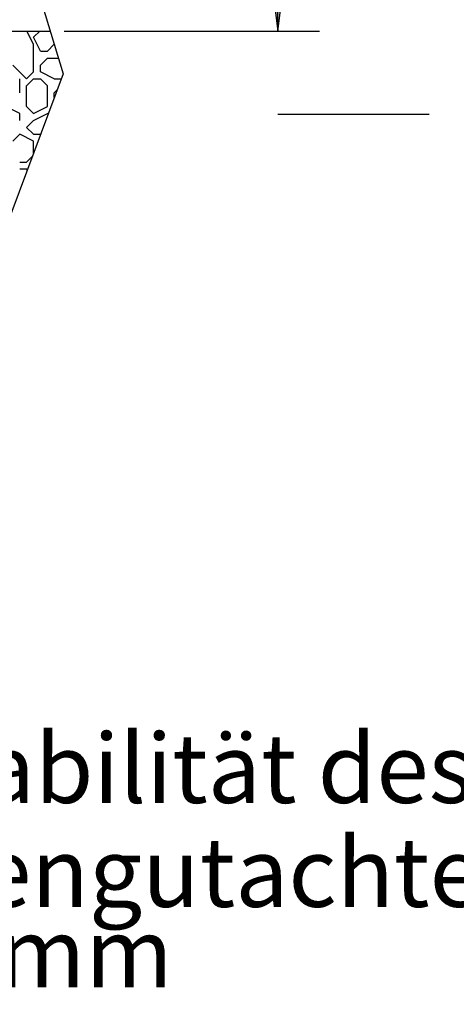
# Model space of a CAD drawing. Extents: x 307 to 5789, y 650 to 3869.
# Drawn here: x 4305 to 4706, y 1108 to 2010 of the extents above; entities that cross this region are included whole.
import ezdxf
from ezdxf.enums import TextEntityAlignment as Align

# ---------------------------------------------------------------- set-up
doc = ezdxf.new("R2010")
doc.units = 0
doc.styles.add('ARIAL', font='ARIAL.TTF')

# ---------------------------------------------------------------- blocks, each defined once
blk = doc.blocks.new('LONGARROW')
at = {"linetype": 'Continuous'}
blk.add_hatch(color=0, dxfattribs=at).paths.add_polyline_path([(0, 0), (50.8, -6.35), (50.8, 6.35)])
at = {"color": 0, "linetype": 'Continuous'}
blk.add_lwpolyline([(0, 0), (50.8, -6.35), (50.8, 6.35)], close=True, dxfattribs=at)

msp = doc.modelspace()

# ---------------------------------------------------------------- linework, layer by layer
at = {"linetype": 'Continuous'}
for p, q in [((4542.1, 1999.55), (4542.1, 2332.93)), ((4318, 1987.55), (4312.01, 1999.53)), ((4318, 1993.9), (4323.64, 1999.54)), ((4345.99, 1999.55), (4580.2, 1999.55)), ((4324.35, 1981.2), (4318, 1993.9)), ((4318, 1962.15), (4318, 1987.55)), ((4330.7, 1981.2), (4336.96, 1987.46)), ((4330.7, 1981.2), (4336.96, 1987.46)), ((4324.35, 1981.2), (4330.7, 1981.2)), ((4311.65, 1955.8), (4298.95, 1968.5)), ((4324.35, 1968.5), (4330.7, 1974.85)), ((4324.35, 1962.15), (4324.35, 1968.5)), ((4330.7, 1974.85), (4340.79, 1974.85)), ((4311.65, 1955.8), (4318, 1962.15)), ((4337.05, 1955.8), (4324.35, 1962.15)), ((4305.3, 1943.1), (4305.3, 1955.8)), ((4311.65, 1949.45), (4318, 1955.8)), ((4311.65, 1930.4), (4311.65, 1949.45)), ((4318, 1955.8), (4324.35, 1955.8)), ((4330.7, 1949.45), (4324.35, 1955.8)), ((4330.7, 1930.4), (4330.7, 1949.45)), ((4337.05, 1955.8), (4343.4, 1955.8)), ((4343.4, 1955.8), (4343.5, 1955.85)), ((4337.05, 1943.1), (4339.74, 1945.79)), ((4337.05, 1938.59), (4337.05, 1943.1)), ((4305.3, 1924.05), (4292.6, 1930.4)), ((4305.3, 1917.7), (4305.3, 1924.05)), ((4318, 1924.05), (4311.65, 1930.4)), ((4318, 1924.05), (4330.7, 1930.4)), ((4318, 1917.7), (4330.7, 1924.05)), ((4331.47, 1923.67), (4330.7, 1924.05)), ((4311.65, 1911.35), (4318, 1917.7)), ((4298.95, 1898.65), (4305.3, 1905)), ((4318, 1898.65), (4305.3, 1905)), ((4318, 1905), (4311.66, 1911.34)), ((4318, 1905), (4324.49, 1905)), ((4318, 1887.65), (4318, 1898.65)), ((4305.3, 1879.6), (4311.65, 1879.6)), ((4311.65, 1879.6), (4316.99, 1884.94)), ((4305.3, 1873.25), (4311.65, 1873.25)), ((4312.2, 1872.14), (4311.65, 1873.25))]:
    msp.add_line(p, q, dxfattribs=at)
msp.add_line((4542.1, 1923.35), (4680.8, 1923.35))
msp.add_lwpolyline([(4279.46, 3403.95), (4096.27, 2779.4), (4345.19, 1960.38), (4243.18, 1687.55)])
msp.add_lwpolyline([(2685.88, 2010.02), (2685.6, 1999.55), (4333.29, 1999.55)], dxfattribs=at)

# ---------------------------------------------------------------- block references
at = {"linetype": 'Continuous', "xscale": 2.5, "yscale": 2.5, "rotation": 90.00000000000006}
msp.add_blockref('LONGARROW', (4542.1, 1999.55), dxfattribs=at)

# ---------------------------------------------------------------- texts
at = {"style": 'ARIAL'}
for s, p in [('Die Stabilität des Untergrundes muss durch', (5789.39, 1292.19)), ('einen Bodengutachter nachgewiesen werden.', (5709.23, 1196.94)), ('16/32 oder 20/40 mm', (4445.78, 1123.16))]:
    msp.add_text(s, height=63.5, dxfattribs=at).set_placement(p, align=Align.RIGHT)

doc.saveas('drawing.dxf')
